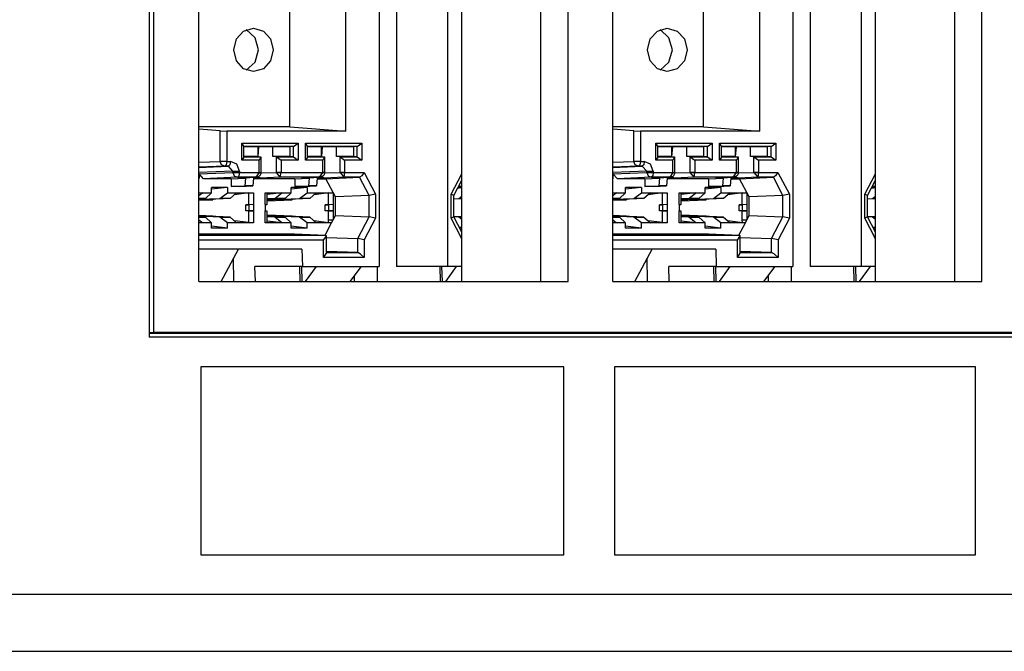
# Paper-space layout 'SH3' of a CAD drawing. Units: inches. Extents: x 1.8 to 20.8, y 4.4 to 14.2.
# Drawn here: x 11.9 to 13.4, y 4.4 to 5.3 of the extents above; entities that cross this region are included whole.
import ezdxf

# ---------------------------------------------------------------- set-up
doc = ezdxf.new("R2010")
doc.units = ezdxf.units.IN
doc.header["$MEASUREMENT"] = 0
doc.layers.add('1', color=7, linetype='CONTINUOUS', true_color=0xffffff)

psp = doc.layouts.new('SH3')

# ---------------------------------------------------------------- linework, layer by layer
at = {"layer": '1', "color": 18, "linetype": 'Continuous'}
for p, q in [((12.1335, 5.6386), (12.1335, 4.8346)), ((12.1398, 5.6321), (12.1398, 4.8415)), ((12.2044, 4.914), (12.2044, 5.559)), ((12.4608, 5.559), (12.4608, 4.9355)), ((12.4854, 5.559), (12.4854, 4.9355)), ((12.5582, 5.559), (12.5582, 4.9355)), ((12.5785, 4.914), (12.5785, 5.559)), ((12.6907, 5.559), (12.6907, 4.914)), ((12.73, 4.914), (12.73, 5.559)), ((12.7935, 4.914), (12.7935, 5.559)), ((13.0499, 5.559), (13.0499, 4.9355)), ((13.0745, 5.559), (13.0745, 4.9355)), ((13.1473, 5.559), (13.1473, 4.9355)), ((13.1676, 4.914), (13.1676, 5.559)), ((13.2798, 5.559), (13.2798, 4.914)), ((13.3191, 4.914), (13.3191, 5.559)), ((12.4136, 5.1284), (12.4136, 5.5196)), ((13.0027, 5.1284), (13.0027, 5.5196)), ((12.3337, 5.1345), (12.3337, 5.299)), ((12.9228, 5.1345), (12.9228, 5.299)), ((12.2577, 5.2595), (12.268, 5.2708)), ((12.268, 5.2708), (12.282, 5.275)), ((12.2844, 5.2613), (12.2717, 5.2728)), ((12.282, 5.275), (12.2961, 5.2708)), ((12.2961, 5.2708), (12.3064, 5.2595)), ((12.8468, 5.2595), (12.8571, 5.2708)), ((12.8571, 5.2708), (12.8711, 5.275)), ((12.8735, 5.2613), (12.8608, 5.2728)), ((12.8711, 5.275), (12.8852, 5.2708)), ((12.8852, 5.2708), (12.8955, 5.2595)), ((12.2539, 5.244), (12.2577, 5.2595)), ((12.2892, 5.244), (12.2844, 5.2613)), ((12.3064, 5.2595), (12.3101, 5.244)), ((12.843, 5.244), (12.8468, 5.2595)), ((12.8783, 5.244), (12.8735, 5.2613)), ((12.8955, 5.2595), (12.8992, 5.244)), ((12.2577, 5.2285), (12.2539, 5.244)), ((12.2844, 5.2267), (12.2892, 5.244)), ((12.3101, 5.244), (12.3064, 5.2285)), ((12.8468, 5.2285), (12.843, 5.244)), ((12.8735, 5.2267), (12.8783, 5.244)), ((12.8992, 5.244), (12.8955, 5.2285)), ((12.268, 5.2172), (12.2577, 5.2285)), ((12.3064, 5.2285), (12.2961, 5.2172)), ((12.8571, 5.2172), (12.8468, 5.2285)), ((12.8955, 5.2285), (12.8852, 5.2172)), ((12.282, 5.213), (12.268, 5.2172)), ((12.2717, 5.2152), (12.2844, 5.2267)), ((12.2961, 5.2172), (12.282, 5.213)), ((12.8711, 5.213), (12.8571, 5.2172)), ((12.8608, 5.2152), (12.8735, 5.2267)), ((12.8852, 5.2172), (12.8711, 5.213)), ((12.3337, 5.1345), (12.2044, 5.1345)), ((12.2346, 5.1286), (12.2044, 5.131)), ((12.3337, 5.1345), (12.4136, 5.1284)), ((12.9228, 5.1345), (12.7935, 5.1345)), ((12.8237, 5.1286), (12.7935, 5.131)), ((12.9228, 5.1345), (13.0027, 5.1284)), ((12.2346, 5.1286), (12.2439, 5.1284)), ((12.2346, 5.0852), (12.2346, 5.1286)), ((12.4136, 5.1284), (12.2439, 5.1284)), ((12.2439, 5.1284), (12.2439, 5.0852)), ((12.8237, 5.1286), (12.833, 5.1284)), ((12.8237, 5.0852), (12.8237, 5.1286)), ((13.0027, 5.1284), (12.833, 5.1284)), ((12.833, 5.1284), (12.833, 5.0852)), ((12.2656, 5.0868), (12.2656, 5.1112)), ((12.2656, 5.1112), (12.3457, 5.1112)), ((12.2685, 5.1067), (12.2656, 5.1112)), ((12.2685, 5.0913), (12.2685, 5.1067)), ((12.3391, 5.1062), (12.2685, 5.1062)), ((12.288, 5.106), (12.2685, 5.106)), ((12.288, 5.106), (12.288, 5.092)), ((12.2897, 5.1052), (12.288, 5.1052)), ((12.2887, 5.092), (12.2897, 5.1052)), ((12.3097, 5.106), (12.2897, 5.1052)), ((12.3342, 5.106), (12.3097, 5.106)), ((12.3097, 5.092), (12.3097, 5.106)), ((12.3391, 5.1062), (12.3342, 5.106)), ((12.3342, 5.092), (12.3342, 5.106)), ((12.3391, 5.1062), (12.3457, 5.1112)), ((12.3391, 5.0918), (12.3391, 5.1062)), ((12.3457, 5.1112), (12.3457, 5.0868)), ((12.3562, 5.0868), (12.3562, 5.1112)), ((12.3562, 5.1112), (12.4363, 5.1112)), ((12.3591, 5.1067), (12.3562, 5.1112)), ((12.3591, 5.0913), (12.3591, 5.1067)), ((12.4297, 5.1062), (12.3591, 5.1062)), ((12.3786, 5.106), (12.3591, 5.106)), ((12.3786, 5.106), (12.3786, 5.092)), ((12.3804, 5.1052), (12.3786, 5.1052)), ((12.3793, 5.092), (12.3804, 5.1052)), ((12.4004, 5.106), (12.3804, 5.1052)), ((12.4248, 5.106), (12.4004, 5.106)), ((12.4004, 5.092), (12.4004, 5.106)), ((12.4297, 5.1062), (12.4248, 5.106)), ((12.4248, 5.092), (12.4248, 5.106)), ((12.4297, 5.1062), (12.4363, 5.1112)), ((12.4297, 5.0918), (12.4297, 5.1062)), ((12.4363, 5.1112), (12.4363, 5.0868)), ((12.8547, 5.0868), (12.8547, 5.1112)), ((12.8547, 5.1112), (12.9348, 5.1112)), ((12.8576, 5.1067), (12.8547, 5.1112)), ((12.8576, 5.0913), (12.8576, 5.1067)), ((12.9282, 5.1062), (12.8576, 5.1062)), ((12.8771, 5.106), (12.8576, 5.106)), ((12.8771, 5.106), (12.8771, 5.092)), ((12.8788, 5.1052), (12.8771, 5.1052)), ((12.8778, 5.092), (12.8788, 5.1052)), ((12.8988, 5.106), (12.8788, 5.1052)), ((12.9233, 5.106), (12.8988, 5.106)), ((12.8988, 5.092), (12.8988, 5.106)), ((12.9282, 5.1062), (12.9233, 5.106)), ((12.9233, 5.092), (12.9233, 5.106)), ((12.9282, 5.1062), (12.9348, 5.1112)), ((12.9282, 5.0918), (12.9282, 5.1062)), ((12.9348, 5.1112), (12.9348, 5.0868)), ((12.9453, 5.0868), (12.9453, 5.1112)), ((12.9453, 5.1112), (13.0254, 5.1112)), ((12.9482, 5.1067), (12.9453, 5.1112)), ((12.9482, 5.0913), (12.9482, 5.1067)), ((13.0188, 5.1062), (12.9482, 5.1062)), ((12.9677, 5.106), (12.9482, 5.106)), ((12.9677, 5.106), (12.9677, 5.092)), ((12.9695, 5.1052), (12.9677, 5.1052)), ((12.9684, 5.092), (12.9695, 5.1052)), ((12.9895, 5.106), (12.9695, 5.1052)), ((13.0139, 5.106), (12.9895, 5.106)), ((12.9895, 5.092), (12.9895, 5.106)), ((13.0188, 5.1062), (13.0139, 5.106)), ((13.0139, 5.092), (13.0139, 5.106)), ((13.0188, 5.1062), (13.0254, 5.1112)), ((13.0188, 5.0918), (13.0188, 5.1062)), ((13.0254, 5.1112), (13.0254, 5.0868)), ((12.2685, 5.0913), (12.2656, 5.0868)), ((12.288, 5.092), (12.2685, 5.092)), ((12.2685, 5.0918), (12.2925, 5.0918)), ((12.288, 5.092), (12.2925, 5.0918)), ((12.2925, 5.0918), (12.29, 5.0868)), ((12.2929, 5.0695), (12.2929, 5.0913)), ((12.3342, 5.092), (12.3097, 5.092)), ((12.3146, 5.0918), (12.3097, 5.092)), ((12.3146, 5.0695), (12.3146, 5.0918)), ((12.3146, 5.0918), (12.3391, 5.0918)), ((12.3146, 5.0918), (12.3212, 5.0868)), ((12.3391, 5.0918), (12.3342, 5.092)), ((12.3391, 5.0918), (12.3457, 5.0868)), ((12.3591, 5.0913), (12.3562, 5.0868)), ((12.3786, 5.092), (12.3591, 5.092)), ((12.3591, 5.0918), (12.3831, 5.0918)), ((12.3786, 5.092), (12.3831, 5.0918)), ((12.3831, 5.0918), (12.3807, 5.0868)), ((12.3836, 5.0695), (12.3836, 5.0913)), ((12.4248, 5.092), (12.4004, 5.092)), ((12.4052, 5.0918), (12.4004, 5.092)), ((12.4052, 5.0695), (12.4052, 5.0918)), ((12.4052, 5.0918), (12.4297, 5.0918)), ((12.4052, 5.0918), (12.4118, 5.0868)), ((12.4297, 5.0918), (12.4248, 5.092)), ((12.4297, 5.0918), (12.4363, 5.0868)), ((12.8576, 5.0913), (12.8547, 5.0868)), ((12.8771, 5.092), (12.8576, 5.092)), ((12.8576, 5.0918), (12.8816, 5.0918)), ((12.8771, 5.092), (12.8816, 5.0918)), ((12.8816, 5.0918), (12.8791, 5.0868)), ((12.882, 5.0695), (12.882, 5.0913)), ((12.9233, 5.092), (12.8988, 5.092)), ((12.9037, 5.0918), (12.8988, 5.092)), ((12.9037, 5.0695), (12.9037, 5.0918)), ((12.9037, 5.0918), (12.9282, 5.0918)), ((12.9037, 5.0918), (12.9103, 5.0868)), ((12.9282, 5.0918), (12.9233, 5.092)), ((12.9282, 5.0918), (12.9348, 5.0868)), ((12.9482, 5.0913), (12.9453, 5.0868)), ((12.9677, 5.092), (12.9482, 5.092)), ((12.9482, 5.0918), (12.9722, 5.0918)), ((12.9677, 5.092), (12.9722, 5.0918)), ((12.9722, 5.0918), (12.9698, 5.0868)), ((12.9727, 5.0695), (12.9727, 5.0913)), ((13.0139, 5.092), (12.9895, 5.092)), ((12.9943, 5.0918), (12.9895, 5.092)), ((12.9943, 5.0695), (12.9943, 5.0918)), ((12.9943, 5.0918), (13.0188, 5.0918)), ((12.9943, 5.0918), (13.0009, 5.0868)), ((13.0188, 5.0918), (13.0139, 5.092)), ((13.0188, 5.0918), (13.0254, 5.0868)), ((12.2044, 5.084), (12.2346, 5.0852)), ((12.2044, 5.0766), (12.2464, 5.0782)), ((12.241, 5.0782), (12.2044, 5.0768)), ((12.2386, 5.0852), (12.2346, 5.0852)), ((12.2365, 5.0803), (12.2346, 5.0852)), ((12.241, 5.0782), (12.2365, 5.0803)), ((12.2439, 5.0852), (12.2386, 5.0852)), ((12.243, 5.0803), (12.241, 5.0782)), ((12.2464, 5.0782), (12.241, 5.0782)), ((12.2439, 5.0852), (12.243, 5.0803)), ((12.2439, 5.0852), (12.2493, 5.0852)), ((12.2485, 5.0803), (12.2464, 5.0782)), ((12.2528, 5.0712), (12.2464, 5.0782)), ((12.2493, 5.0852), (12.2485, 5.0803)), ((12.2583, 5.0811), (12.2493, 5.0852)), ((12.262, 5.0712), (12.2583, 5.0811)), ((12.29, 5.0868), (12.2656, 5.0868)), ((12.29, 5.0695), (12.29, 5.0868)), ((12.3457, 5.0868), (12.3212, 5.0868)), ((12.3212, 5.0868), (12.3212, 5.0695)), ((12.3807, 5.0868), (12.3562, 5.0868)), ((12.3807, 5.0695), (12.3807, 5.0868)), ((12.4363, 5.0868), (12.4118, 5.0868)), ((12.4118, 5.0868), (12.4118, 5.0695)), ((12.7935, 5.084), (12.8237, 5.0852)), ((12.7935, 5.0766), (12.8355, 5.0782)), ((12.8301, 5.0782), (12.7935, 5.0768)), ((12.8277, 5.0852), (12.8237, 5.0852)), ((12.8256, 5.0803), (12.8237, 5.0852)), ((12.8301, 5.0782), (12.8256, 5.0803)), ((12.833, 5.0852), (12.8277, 5.0852)), ((12.8321, 5.0803), (12.8301, 5.0782)), ((12.8355, 5.0782), (12.8301, 5.0782)), ((12.833, 5.0852), (12.8321, 5.0803)), ((12.833, 5.0852), (12.8384, 5.0852)), ((12.8376, 5.0803), (12.8355, 5.0782)), ((12.8419, 5.0712), (12.8355, 5.0782)), ((12.8384, 5.0852), (12.8376, 5.0803)), ((12.8474, 5.0811), (12.8384, 5.0852)), ((12.8511, 5.0712), (12.8474, 5.0811)), ((12.8791, 5.0868), (12.8547, 5.0868)), ((12.8791, 5.0695), (12.8791, 5.0868)), ((12.9348, 5.0868), (12.9103, 5.0868)), ((12.9103, 5.0868), (12.9103, 5.0695)), ((12.9698, 5.0868), (12.9453, 5.0868)), ((12.9698, 5.0695), (12.9698, 5.0868)), ((13.0254, 5.0868), (13.0009, 5.0868)), ((13.0009, 5.0868), (13.0009, 5.0695)), ((12.2528, 5.0712), (12.2044, 5.0693)), ((12.2047, 5.0624), (12.2044, 5.0602)), ((12.2044, 5.0624), (12.2047, 5.0624)), ((12.2047, 5.0675), (12.2528, 5.0695)), ((12.211, 5.0605), (12.2047, 5.0675)), ((12.2047, 5.0675), (12.2047, 5.0624)), ((12.2591, 5.0625), (12.211, 5.0605)), ((12.2501, 5.0605), (12.211, 5.0605)), ((12.2501, 5.0605), (12.2707, 5.0614)), ((12.2501, 5.0605), (12.2501, 5.0495)), ((12.2528, 5.0695), (12.2528, 5.0712)), ((12.2528, 5.0712), (12.2567, 5.0712)), ((12.2528, 5.0695), (12.2546, 5.0645)), ((12.2528, 5.0695), (12.2567, 5.0695)), ((12.2546, 5.0645), (12.2591, 5.0625)), ((12.2567, 5.0712), (12.262, 5.0712)), ((12.2567, 5.0695), (12.262, 5.0695)), ((12.2612, 5.0645), (12.2591, 5.0625)), ((12.2854, 5.0625), (12.2591, 5.0625)), ((12.2599, 5.0614), (12.2854, 5.0625)), ((12.2707, 5.0614), (12.2599, 5.0614)), ((12.2602, 5.0614), (12.2856, 5.0625)), ((12.262, 5.0695), (12.2612, 5.0645)), ((12.262, 5.0712), (12.262, 5.0695)), ((12.262, 5.0695), (12.29, 5.0695)), ((12.2707, 5.0614), (12.2699, 5.0503)), ((12.2819, 5.0614), (12.2811, 5.0503)), ((12.3407, 5.0605), (12.2818, 5.0605)), ((12.2927, 5.0614), (12.2819, 5.0614)), ((12.29, 5.0695), (12.2854, 5.0625)), ((12.2854, 5.0625), (12.2867, 5.0626)), ((12.2867, 5.0626), (12.2879, 5.0629)), ((12.2879, 5.0629), (12.2891, 5.0634)), ((12.2927, 5.0614), (12.289, 5.0628)), ((12.2891, 5.0634), (12.2903, 5.0642)), ((12.29, 5.0695), (12.29, 5.0695)), ((12.29, 5.0695), (12.2921, 5.0695)), ((12.29, 5.0695), (12.2921, 5.0694)), ((12.2903, 5.0642), (12.2912, 5.065)), ((12.2912, 5.065), (12.2919, 5.066)), ((12.2919, 5.066), (12.2925, 5.0671)), ((12.2921, 5.0695), (12.2929, 5.0695)), ((12.2921, 5.0694), (12.2929, 5.0694)), ((12.2925, 5.0671), (12.2928, 5.0683)), ((12.3201, 5.0625), (12.2927, 5.0614)), ((12.2928, 5.0686), (12.3146, 5.0695)), ((12.2928, 5.0683), (12.2929, 5.0688)), ((12.2929, 5.0688), (12.2929, 5.0695)), ((12.3146, 5.0695), (12.3174, 5.0695)), ((12.3146, 5.0694), (12.3146, 5.0695)), ((12.3174, 5.0694), (12.3146, 5.0694)), ((12.3201, 5.0625), (12.3146, 5.0694)), ((12.3174, 5.0695), (12.3212, 5.0695)), ((12.3212, 5.0695), (12.3174, 5.0694)), ((12.3201, 5.0625), (12.3212, 5.0695)), ((12.376, 5.0625), (12.3201, 5.0625)), ((12.3212, 5.0695), (12.3212, 5.0695)), ((12.3212, 5.0695), (12.3807, 5.0695)), ((12.3407, 5.0605), (12.3614, 5.0614)), ((12.3407, 5.0605), (12.3407, 5.0495)), ((12.3506, 5.0614), (12.376, 5.0625)), ((12.3614, 5.0614), (12.3506, 5.0614)), ((12.3508, 5.0614), (12.3763, 5.0625)), ((12.3614, 5.0614), (12.3605, 5.0503)), ((12.3725, 5.0614), (12.3717, 5.0503)), ((12.3724, 5.0605), (12.385, 5.0605)), ((12.3833, 5.0614), (12.3725, 5.0614)), ((12.376, 5.0625), (12.3807, 5.0695)), ((12.376, 5.0625), (12.3815, 5.065)), ((12.3833, 5.0614), (12.3792, 5.0632)), ((12.3807, 5.0695), (12.3807, 5.0695)), ((12.3807, 5.0695), (12.3828, 5.0695)), ((12.3828, 5.0694), (12.3807, 5.0695)), ((12.3816, 5.0649), (12.3821, 5.0654)), ((12.3821, 5.0654), (12.3826, 5.066)), ((12.3826, 5.066), (12.3831, 5.0671)), ((12.3828, 5.0695), (12.3836, 5.0695)), ((12.3836, 5.0694), (12.3828, 5.0694)), ((12.3831, 5.0671), (12.3834, 5.0682)), ((12.4107, 5.0625), (12.3833, 5.0614)), ((12.3834, 5.0682), (12.3835, 5.0688)), ((12.3835, 5.0686), (12.4052, 5.0695)), ((12.3835, 5.0688), (12.3836, 5.0694)), ((12.3836, 5.0694), (12.3836, 5.0695)), ((12.3836, 5.0694), (12.3836, 5.0694)), ((12.385, 5.0605), (12.433, 5.0625)), ((12.3986, 5.0345), (12.385, 5.0605)), ((12.4052, 5.0695), (12.4081, 5.0695)), ((12.4052, 5.0695), (12.4052, 5.0694)), ((12.4052, 5.0694), (12.4107, 5.0625)), ((12.4081, 5.0694), (12.4052, 5.0694)), ((12.4081, 5.0695), (12.4118, 5.0695)), ((12.4118, 5.0695), (12.4081, 5.0694)), ((12.4118, 5.0695), (12.4107, 5.0625)), ((12.433, 5.0625), (12.4107, 5.0625)), ((12.4118, 5.0695), (12.4118, 5.0695)), ((12.4118, 5.0695), (12.4396, 5.0695)), ((12.4331, 5.0625), (12.433, 5.0625)), ((12.4362, 5.0646), (12.4331, 5.0625)), ((12.4467, 5.0365), (12.4331, 5.0625)), ((12.4396, 5.0695), (12.4362, 5.0646)), ((12.4396, 5.0695), (12.4559, 5.0383)), ((12.5632, 5.0383), (12.5785, 5.0676)), ((12.8419, 5.0712), (12.7935, 5.0693)), ((12.7938, 5.0624), (12.7935, 5.0602)), ((12.7935, 5.0624), (12.7938, 5.0624)), ((12.7938, 5.0675), (12.8419, 5.0695)), ((12.8001, 5.0605), (12.7938, 5.0675)), ((12.7938, 5.0675), (12.7938, 5.0624)), ((12.8482, 5.0625), (12.8001, 5.0605)), ((12.8392, 5.0605), (12.8001, 5.0605)), ((12.8392, 5.0605), (12.8598, 5.0614)), ((12.8392, 5.0605), (12.8392, 5.0495)), ((12.8419, 5.0695), (12.8419, 5.0712)), ((12.8419, 5.0712), (12.8458, 5.0712)), ((12.8419, 5.0695), (12.8437, 5.0645)), ((12.8419, 5.0695), (12.8458, 5.0695)), ((12.8437, 5.0645), (12.8482, 5.0625)), ((12.8458, 5.0712), (12.8511, 5.0712)), ((12.8458, 5.0695), (12.8511, 5.0695)), ((12.8503, 5.0645), (12.8482, 5.0625)), ((12.8745, 5.0625), (12.8482, 5.0625)), ((12.849, 5.0614), (12.8745, 5.0625)), ((12.8598, 5.0614), (12.849, 5.0614)), ((12.8493, 5.0614), (12.8747, 5.0625)), ((12.8511, 5.0695), (12.8503, 5.0645)), ((12.8511, 5.0712), (12.8511, 5.0695)), ((12.8511, 5.0695), (12.8791, 5.0695)), ((12.8598, 5.0614), (12.859, 5.0503)), ((12.871, 5.0614), (12.8702, 5.0503)), ((12.9298, 5.0605), (12.8709, 5.0605)), ((12.8818, 5.0614), (12.871, 5.0614)), ((12.8791, 5.0695), (12.8745, 5.0625)), ((12.8745, 5.0625), (12.8758, 5.0626)), ((12.8758, 5.0626), (12.877, 5.0629)), ((12.877, 5.0629), (12.8782, 5.0634)), ((12.8818, 5.0614), (12.8781, 5.0628)), ((12.8782, 5.0634), (12.8794, 5.0642)), ((12.8791, 5.0695), (12.8791, 5.0695)), ((12.8791, 5.0695), (12.8812, 5.0695)), ((12.8791, 5.0695), (12.8812, 5.0694)), ((12.8794, 5.0642), (12.8803, 5.065)), ((12.8803, 5.065), (12.881, 5.066)), ((12.881, 5.066), (12.8816, 5.0671)), ((12.8812, 5.0695), (12.882, 5.0695)), ((12.8812, 5.0694), (12.882, 5.0694)), ((12.8816, 5.0671), (12.8819, 5.0683)), ((12.9092, 5.0625), (12.8818, 5.0614)), ((12.8819, 5.0686), (12.9037, 5.0695)), ((12.8819, 5.0683), (12.882, 5.0688)), ((12.882, 5.0688), (12.882, 5.0695)), ((12.9037, 5.0695), (12.9065, 5.0695)), ((12.9037, 5.0694), (12.9037, 5.0695)), ((12.9065, 5.0694), (12.9037, 5.0694)), ((12.9092, 5.0625), (12.9037, 5.0694)), ((12.9065, 5.0695), (12.9103, 5.0695)), ((12.9103, 5.0695), (12.9065, 5.0694)), ((12.9092, 5.0625), (12.9103, 5.0695)), ((12.9651, 5.0625), (12.9092, 5.0625)), ((12.9103, 5.0695), (12.9103, 5.0695)), ((12.9103, 5.0695), (12.9698, 5.0695)), ((12.9298, 5.0605), (12.9505, 5.0614)), ((12.9298, 5.0605), (12.9298, 5.0495)), ((12.9397, 5.0614), (12.9651, 5.0625)), ((12.9505, 5.0614), (12.9397, 5.0614)), ((12.9399, 5.0614), (12.9654, 5.0625)), ((12.9505, 5.0614), (12.9496, 5.0503)), ((12.9616, 5.0614), (12.9608, 5.0503)), ((12.9615, 5.0605), (12.9741, 5.0605)), ((12.9724, 5.0614), (12.9616, 5.0614)), ((12.9651, 5.0625), (12.9698, 5.0695)), ((12.9651, 5.0625), (12.9706, 5.065)), ((12.9724, 5.0614), (12.9683, 5.0632)), ((12.9698, 5.0695), (12.9698, 5.0695)), ((12.9698, 5.0695), (12.9719, 5.0695)), ((12.9719, 5.0694), (12.9698, 5.0695)), ((12.9707, 5.0649), (12.9712, 5.0654)), ((12.9712, 5.0654), (12.9717, 5.066)), ((12.9717, 5.066), (12.9722, 5.0671)), ((12.9719, 5.0695), (12.9727, 5.0695)), ((12.9727, 5.0694), (12.9719, 5.0694)), ((12.9722, 5.0671), (12.9725, 5.0682)), ((12.9998, 5.0625), (12.9724, 5.0614)), ((12.9725, 5.0682), (12.9726, 5.0688)), ((12.9726, 5.0686), (12.9943, 5.0695)), ((12.9726, 5.0688), (12.9727, 5.0694)), ((12.9727, 5.0694), (12.9727, 5.0695)), ((12.9727, 5.0694), (12.9727, 5.0694)), ((12.9741, 5.0605), (13.0221, 5.0625)), ((12.9877, 5.0345), (12.9741, 5.0605)), ((12.9943, 5.0695), (12.9972, 5.0695)), ((12.9943, 5.0695), (12.9943, 5.0694)), ((12.9943, 5.0694), (12.9998, 5.0625)), ((12.9972, 5.0694), (12.9943, 5.0694)), ((12.9972, 5.0695), (13.0009, 5.0695)), ((13.0009, 5.0695), (12.9972, 5.0694)), ((13.0009, 5.0695), (12.9998, 5.0625)), ((13.0221, 5.0625), (12.9998, 5.0625)), ((13.0009, 5.0695), (13.0009, 5.0695)), ((13.0009, 5.0695), (13.0287, 5.0695)), ((13.0222, 5.0625), (13.0221, 5.0625)), ((13.0253, 5.0646), (13.0222, 5.0625)), ((13.0358, 5.0365), (13.0222, 5.0625)), ((13.0287, 5.0695), (13.0253, 5.0646)), ((13.0287, 5.0695), (13.045, 5.0383)), ((13.1523, 5.0383), (13.1676, 5.0676)), ((12.2451, 5.048), (12.2224, 5.048)), ((12.2224, 5.0405), (12.2224, 5.048)), ((12.2451, 5.048), (12.2224, 5.0455)), ((12.2451, 5.048), (12.2451, 5.0405)), ((12.2501, 5.0495), (12.2699, 5.0503)), ((12.2627, 5.0495), (12.2501, 5.0495)), ((12.2627, 5.0495), (12.2811, 5.0503)), ((12.2811, 5.0503), (12.2699, 5.0503)), ((12.3357, 5.0405), (12.3357, 5.048)), ((12.3583, 5.048), (12.3357, 5.048)), ((12.3583, 5.048), (12.3357, 5.0455)), ((12.3407, 5.0495), (12.3605, 5.0503)), ((12.3533, 5.0495), (12.3407, 5.0495)), ((12.3533, 5.0495), (12.3717, 5.0503)), ((12.3583, 5.048), (12.3583, 5.0405)), ((12.3717, 5.0503), (12.3605, 5.0503)), ((12.5672, 5.0366), (12.5785, 5.0582)), ((12.5785, 5.0473), (12.5725, 5.0466)), ((12.5785, 5.048), (12.5732, 5.048)), ((12.5785, 5.0495), (12.574, 5.0495)), ((12.5741, 5.0498), (12.5785, 5.05)), ((12.8342, 5.048), (12.8115, 5.048)), ((12.8115, 5.0405), (12.8115, 5.048)), ((12.8342, 5.048), (12.8115, 5.0455)), ((12.8342, 5.048), (12.8342, 5.0405)), ((12.8392, 5.0495), (12.859, 5.0503)), ((12.8518, 5.0495), (12.8392, 5.0495)), ((12.8518, 5.0495), (12.8702, 5.0503)), ((12.8702, 5.0503), (12.859, 5.0503)), ((12.9248, 5.0405), (12.9248, 5.048)), ((12.9474, 5.048), (12.9248, 5.048)), ((12.9474, 5.048), (12.9248, 5.0455)), ((12.9298, 5.0495), (12.9496, 5.0503)), ((12.9424, 5.0495), (12.9298, 5.0495)), ((12.9424, 5.0495), (12.9608, 5.0503)), ((12.9474, 5.048), (12.9474, 5.0405)), ((12.9608, 5.0503), (12.9496, 5.0503)), ((13.1563, 5.0366), (13.1676, 5.0582)), ((13.1676, 5.0473), (13.1616, 5.0466)), ((13.1676, 5.048), (13.1623, 5.048)), ((13.1676, 5.0495), (13.1631, 5.0495)), ((13.1632, 5.0498), (13.1676, 5.05)), ((12.2044, 5.0364), (12.2093, 5.0405)), ((12.2093, 5.0404), (12.2044, 5.0398)), ((12.2044, 5.0404), (12.2094, 5.0404)), ((12.2044, 5.0311), (12.2343, 5.0322)), ((12.2138, 5.0322), (12.2044, 5.0317)), ((12.2138, 5.0322), (12.2044, 5.0322)), ((12.2488, 5.0322), (12.2083, 5.0304)), ((12.2094, 5.0405), (12.2224, 5.0405)), ((12.2224, 5.0405), (12.2138, 5.0322)), ((12.2343, 5.0322), (12.2451, 5.0405)), ((12.2488, 5.0322), (12.2343, 5.0322)), ((12.2451, 5.0405), (12.2581, 5.0405)), ((12.258, 5.0405), (12.2488, 5.0322)), ((12.2754, 5.0402), (12.2549, 5.0377)), ((12.2581, 5.0404), (12.282, 5.0404)), ((12.2754, 5.0402), (12.282, 5.0404)), ((12.2754, 5.0234), (12.2754, 5.0402)), ((12.282, 5.0404), (12.282, 5.0235)), ((12.2987, 5.0404), (12.3016, 5.0403)), ((12.2987, 5.0235), (12.2987, 5.0404)), ((12.2987, 5.0404), (12.3227, 5.0404)), ((12.3226, 5.0404), (12.3016, 5.0379)), ((12.3016, 5.0234), (12.3016, 5.0403)), ((12.3271, 5.0322), (12.3016, 5.031)), ((12.3126, 5.0322), (12.3016, 5.0317)), ((12.3113, 5.0308), (12.3476, 5.0322)), ((12.3126, 5.0322), (12.3226, 5.0405)), ((12.3271, 5.0322), (12.3126, 5.0322)), ((12.3621, 5.0322), (12.3216, 5.0304)), ((12.3227, 5.0405), (12.3357, 5.0405)), ((12.3357, 5.0405), (12.3271, 5.0322)), ((12.3476, 5.0322), (12.3583, 5.0405)), ((12.3621, 5.0322), (12.3476, 5.0322)), ((12.3583, 5.0405), (12.3714, 5.0405)), ((12.3713, 5.0405), (12.3621, 5.0322)), ((12.3887, 5.0402), (12.3682, 5.0377)), ((12.3714, 5.0404), (12.3953, 5.0404)), ((12.3887, 5.0402), (12.3953, 5.0404)), ((12.3887, 5.0234), (12.3887, 5.0402)), ((12.3953, 5.0404), (12.3953, 5.0235)), ((12.4466, 5.0365), (12.3986, 5.0345)), ((12.3986, 5.008), (12.3986, 5.0345)), ((12.4466, 5.0061), (12.4466, 5.0365)), ((12.4466, 5.0365), (12.4467, 5.0365)), ((12.4559, 5.0383), (12.4467, 5.0365)), ((12.4559, 5.0383), (12.4559, 5.0042)), ((12.5632, 5.0042), (12.5632, 5.0383)), ((12.5672, 5.0366), (12.5632, 5.0383)), ((12.5672, 5.0059), (12.5672, 5.0366)), ((12.5672, 5.0319), (12.5742, 5.0322)), ((12.5742, 5.0322), (12.5785, 5.0356)), ((12.5785, 5.0322), (12.5742, 5.0322)), ((12.7935, 5.0364), (12.7984, 5.0405)), ((12.7984, 5.0404), (12.7935, 5.0398)), ((12.7935, 5.0404), (12.7985, 5.0404)), ((12.7935, 5.0311), (12.8234, 5.0322)), ((12.8029, 5.0322), (12.7935, 5.0317)), ((12.8029, 5.0322), (12.7935, 5.0322)), ((12.8379, 5.0322), (12.7974, 5.0304)), ((12.7985, 5.0405), (12.8115, 5.0405)), ((12.8115, 5.0405), (12.8029, 5.0322)), ((12.8234, 5.0322), (12.8342, 5.0405)), ((12.8379, 5.0322), (12.8234, 5.0322)), ((12.8342, 5.0405), (12.8472, 5.0405)), ((12.8471, 5.0405), (12.8379, 5.0322)), ((12.8645, 5.0402), (12.844, 5.0377)), ((12.8472, 5.0404), (12.8711, 5.0404)), ((12.8645, 5.0402), (12.8711, 5.0404)), ((12.8645, 5.0234), (12.8645, 5.0402)), ((12.8711, 5.0404), (12.8711, 5.0235)), ((12.8878, 5.0404), (12.8907, 5.0403)), ((12.8878, 5.0235), (12.8878, 5.0404)), ((12.8878, 5.0404), (12.9118, 5.0404)), ((12.9117, 5.0404), (12.8907, 5.0379)), ((12.8907, 5.0234), (12.8907, 5.0403)), ((12.9162, 5.0322), (12.8907, 5.031)), ((12.9017, 5.0322), (12.8907, 5.0317)), ((12.9004, 5.0308), (12.9367, 5.0322)), ((12.9017, 5.0322), (12.9117, 5.0405)), ((12.9162, 5.0322), (12.9017, 5.0322)), ((12.9511, 5.0322), (12.9107, 5.0304)), ((12.9118, 5.0405), (12.9248, 5.0405)), ((12.9248, 5.0405), (12.9162, 5.0322)), ((12.9367, 5.0322), (12.9474, 5.0405)), ((12.9511, 5.0322), (12.9367, 5.0322)), ((12.9474, 5.0405), (12.9605, 5.0405)), ((12.9604, 5.0405), (12.9511, 5.0322)), ((12.9778, 5.0402), (12.9573, 5.0377)), ((12.9605, 5.0404), (12.9844, 5.0404)), ((12.9778, 5.0402), (12.9844, 5.0404)), ((12.9778, 5.0234), (12.9778, 5.0402)), ((12.9844, 5.0404), (12.9844, 5.0235)), ((13.0357, 5.0365), (12.9877, 5.0345)), ((12.9877, 5.008), (12.9877, 5.0345)), ((13.0357, 5.0061), (13.0357, 5.0365)), ((13.0357, 5.0365), (13.0358, 5.0365)), ((13.045, 5.0383), (13.0358, 5.0365)), ((13.045, 5.0383), (13.045, 5.0042)), ((13.1523, 5.0042), (13.1523, 5.0383)), ((13.1563, 5.0366), (13.1523, 5.0383)), ((13.1563, 5.0059), (13.1563, 5.0366)), ((13.1563, 5.0319), (13.1633, 5.0322)), ((13.1633, 5.0322), (13.1676, 5.0356)), ((13.1676, 5.0322), (13.1633, 5.0322)), ((12.2044, 5.0297), (12.224, 5.0304)), ((12.224, 5.0304), (12.2083, 5.0304)), ((12.224, 5.0311), (12.224, 5.0304)), ((12.271, 5.0231), (12.2754, 5.0234)), ((12.271, 5.0149), (12.271, 5.0231)), ((12.2754, 5.0231), (12.271, 5.0231)), ((12.282, 5.0235), (12.2754, 5.0234)), ((12.282, 5.0235), (12.2754, 5.0231)), ((12.2754, 5.0231), (12.2754, 5.0149)), ((12.282, 5.0235), (12.282, 5.0145)), ((12.3011, 5.0234), (12.2987, 5.0235)), ((12.2987, 5.0235), (12.2987, 5.0145)), ((12.3011, 5.0234), (12.2987, 5.0232)), ((12.3016, 5.0308), (12.3113, 5.0308)), ((12.3016, 5.029), (12.3373, 5.0304)), ((12.3113, 5.0308), (12.3113, 5.0314)), ((12.3373, 5.0304), (12.3216, 5.0304)), ((12.3373, 5.0304), (12.3373, 5.0311)), ((12.3843, 5.0231), (12.3887, 5.0234)), ((12.3843, 5.0149), (12.3843, 5.0231)), ((12.3886, 5.0231), (12.3843, 5.0231)), ((12.3953, 5.0235), (12.3886, 5.0231)), ((12.3886, 5.0231), (12.3886, 5.0149)), ((12.3953, 5.0235), (12.3887, 5.0234)), ((12.3953, 5.0235), (12.3953, 5.0145)), ((12.5785, 5.0317), (12.5672, 5.0313)), ((12.7935, 5.0297), (12.8131, 5.0304)), ((12.8131, 5.0304), (12.7974, 5.0304)), ((12.8131, 5.0311), (12.8131, 5.0304)), ((12.8601, 5.0231), (12.8645, 5.0234)), ((12.8601, 5.0149), (12.8601, 5.0231)), ((12.8645, 5.0231), (12.8601, 5.0231)), ((12.8711, 5.0235), (12.8645, 5.0234)), ((12.8711, 5.0235), (12.8645, 5.0231)), ((12.8645, 5.0231), (12.8645, 5.0149)), ((12.8711, 5.0235), (12.8711, 5.0145)), ((12.8903, 5.0234), (12.8878, 5.0235)), ((12.8878, 5.0235), (12.8878, 5.0145)), ((12.8903, 5.0234), (12.8878, 5.0232)), ((12.8907, 5.0308), (12.9004, 5.0308)), ((12.8907, 5.029), (12.9264, 5.0304)), ((12.9004, 5.0308), (12.9004, 5.0314)), ((12.9264, 5.0304), (12.9107, 5.0304)), ((12.9264, 5.0304), (12.9264, 5.0311)), ((12.9734, 5.0231), (12.9778, 5.0234)), ((12.9734, 5.0149), (12.9734, 5.0231)), ((12.9777, 5.0231), (12.9734, 5.0231)), ((12.9844, 5.0235), (12.9777, 5.0231)), ((12.9777, 5.0231), (12.9777, 5.0149)), ((12.9844, 5.0235), (12.9778, 5.0234)), ((12.9844, 5.0235), (12.9844, 5.0145)), ((13.1676, 5.0317), (13.1563, 5.0313)), ((12.2044, 5.0083), (12.224, 5.0076)), ((12.2343, 5.0058), (12.2044, 5.0069)), ((12.2044, 5.0063), (12.2138, 5.0058)), ((12.2044, 5.0058), (12.2138, 5.0058)), ((12.2488, 5.0058), (12.2083, 5.0076)), ((12.2083, 5.0076), (12.224, 5.0076)), ((12.2138, 5.0058), (12.2224, 4.9975)), ((12.224, 5.0076), (12.224, 5.0069)), ((12.2451, 4.9975), (12.2343, 5.0058)), ((12.2343, 5.0058), (12.2488, 5.0058)), ((12.2488, 5.0058), (12.258, 4.9976)), ((12.2754, 5.0146), (12.271, 5.0149)), ((12.2754, 5.0149), (12.271, 5.0149)), ((12.282, 5.0145), (12.2754, 5.0149)), ((12.2754, 4.9979), (12.2754, 5.0146)), ((12.2754, 5.0146), (12.282, 5.0145)), ((12.282, 5.0145), (12.282, 4.9976)), ((12.2987, 5.0148), (12.3011, 5.0146)), ((12.2987, 5.0145), (12.3011, 5.0146)), ((12.2987, 4.9976), (12.2987, 5.0145)), ((12.3016, 4.9977), (12.3016, 5.0146)), ((12.3016, 5.009), (12.3373, 5.0076)), ((12.3113, 5.0072), (12.3016, 5.0072)), ((12.3016, 5.007), (12.3271, 5.0058)), ((12.3126, 5.0058), (12.3016, 5.0063)), ((12.3476, 5.0058), (12.3113, 5.0072)), ((12.3113, 5.0066), (12.3113, 5.0072)), ((12.3126, 5.0058), (12.3271, 5.0058)), ((12.3226, 4.9976), (12.3126, 5.0058)), ((12.3621, 5.0058), (12.3216, 5.0076)), ((12.3216, 5.0076), (12.3373, 5.0076)), ((12.3271, 5.0058), (12.3357, 4.9975)), ((12.3373, 5.0069), (12.3373, 5.0076)), ((12.3583, 4.9975), (12.3476, 5.0058)), ((12.3476, 5.0058), (12.3621, 5.0058)), ((12.3621, 5.0058), (12.3713, 4.9976)), ((12.3887, 5.0146), (12.3843, 5.0149)), ((12.3886, 5.0149), (12.3843, 5.0149)), ((12.3953, 5.0145), (12.3886, 5.0149)), ((12.3887, 5.0018), (12.3887, 5.0146)), ((12.3887, 5.0146), (12.3953, 5.0145)), ((12.3953, 5.0145), (12.3953, 5.0018)), ((12.3953, 5.0018), (12.3986, 5.008)), ((12.3986, 5.008), (12.4466, 5.0061)), ((12.4305, 4.9751), (12.4467, 5.0061)), ((12.4559, 5.0042), (12.4397, 4.9732)), ((12.4467, 5.0061), (12.4466, 5.0061)), ((12.4559, 5.0042), (12.4467, 5.0061)), ((12.5672, 5.0059), (12.5632, 5.0042)), ((12.5785, 4.9749), (12.5632, 5.0042)), ((12.5785, 5.0063), (12.5672, 5.0067)), ((12.5742, 5.0058), (12.5672, 5.0061)), ((12.5785, 4.9843), (12.5672, 5.0059)), ((12.5785, 5.0024), (12.5742, 5.0058)), ((12.5742, 5.0058), (12.5785, 5.0058)), ((12.7935, 5.0083), (12.8131, 5.0076)), ((12.8234, 5.0058), (12.7935, 5.0069)), ((12.7935, 5.0063), (12.8029, 5.0058)), ((12.7935, 5.0058), (12.8029, 5.0058)), ((12.8379, 5.0058), (12.7974, 5.0076)), ((12.7974, 5.0076), (12.8131, 5.0076)), ((12.8029, 5.0058), (12.8115, 4.9975)), ((12.8131, 5.0076), (12.8131, 5.0069)), ((12.8342, 4.9975), (12.8234, 5.0058)), ((12.8234, 5.0058), (12.8379, 5.0058)), ((12.8379, 5.0058), (12.8471, 4.9976)), ((12.8645, 5.0146), (12.8601, 5.0149)), ((12.8645, 5.0149), (12.8601, 5.0149)), ((12.8711, 5.0145), (12.8645, 5.0149)), ((12.8645, 4.9979), (12.8645, 5.0146)), ((12.8645, 5.0146), (12.8711, 5.0145)), ((12.8711, 5.0145), (12.8711, 4.9976)), ((12.8878, 5.0148), (12.8903, 5.0146)), ((12.8878, 5.0145), (12.8903, 5.0146)), ((12.8878, 4.9976), (12.8878, 5.0145)), ((12.8907, 4.9977), (12.8907, 5.0146)), ((12.8907, 5.009), (12.9264, 5.0076)), ((12.9004, 5.0072), (12.8907, 5.0072)), ((12.8907, 5.007), (12.9162, 5.0058)), ((12.9017, 5.0058), (12.8907, 5.0063)), ((12.9367, 5.0058), (12.9004, 5.0072)), ((12.9004, 5.0066), (12.9004, 5.0072)), ((12.9017, 5.0058), (12.9162, 5.0058)), ((12.9117, 4.9976), (12.9017, 5.0058)), ((12.9511, 5.0058), (12.9107, 5.0076)), ((12.9107, 5.0076), (12.9264, 5.0076)), ((12.9162, 5.0058), (12.9248, 4.9975)), ((12.9264, 5.0069), (12.9264, 5.0076)), ((12.9474, 4.9975), (12.9367, 5.0058)), ((12.9367, 5.0058), (12.9511, 5.0058)), ((12.9511, 5.0058), (12.9604, 4.9976)), ((12.9778, 5.0146), (12.9734, 5.0149)), ((12.9777, 5.0149), (12.9734, 5.0149)), ((12.9844, 5.0145), (12.9777, 5.0149)), ((12.9778, 5.0018), (12.9778, 5.0146)), ((12.9778, 5.0146), (12.9844, 5.0145)), ((12.9844, 5.0145), (12.9844, 5.0018)), ((12.9844, 5.0018), (12.9877, 5.008)), ((12.9877, 5.008), (13.0357, 5.0061)), ((13.0196, 4.9751), (13.0358, 5.0061)), ((13.045, 5.0042), (13.0288, 4.9732)), ((13.0358, 5.0061), (13.0357, 5.0061)), ((13.045, 5.0042), (13.0358, 5.0061)), ((13.1563, 5.0059), (13.1523, 5.0042)), ((13.1676, 4.9749), (13.1523, 5.0042)), ((13.1676, 5.0063), (13.1563, 5.0067)), ((13.1633, 5.0058), (13.1563, 5.0061)), ((13.1676, 4.9843), (13.1563, 5.0059)), ((13.1676, 5.0024), (13.1633, 5.0058)), ((13.1633, 5.0058), (13.1676, 5.0058)), ((12.2093, 4.9976), (12.2044, 5.0016)), ((12.2093, 4.9976), (12.2044, 4.9982)), ((12.2094, 4.9976), (12.2044, 4.9976)), ((12.2224, 4.9975), (12.2094, 4.9975)), ((12.2224, 4.9902), (12.2224, 4.9975)), ((12.2451, 4.9902), (12.2224, 4.9927)), ((12.2451, 4.9902), (12.2224, 4.9902)), ((12.2581, 4.9975), (12.2451, 4.9975)), ((12.2451, 4.9902), (12.2451, 4.9975)), ((12.2754, 4.9979), (12.2549, 5.0003)), ((12.282, 4.9976), (12.2581, 4.9976)), ((12.282, 4.9976), (12.2754, 4.9979)), ((12.3016, 4.9977), (12.2987, 4.9976)), ((12.3227, 4.9976), (12.2987, 4.9976)), ((12.3226, 4.9976), (12.3016, 5.0001)), ((12.3357, 4.9975), (12.3227, 4.9975)), ((12.3357, 4.9902), (12.3357, 4.9975)), ((12.3583, 4.9902), (12.3357, 4.9927)), ((12.3583, 4.9902), (12.3357, 4.9902)), ((12.3714, 4.9975), (12.3583, 4.9975)), ((12.3583, 4.9902), (12.3583, 4.9975)), ((12.3889, 4.9978), (12.3682, 5.0003)), ((12.3932, 4.9976), (12.3714, 4.9976)), ((12.384, 4.9801), (12.3932, 4.9976)), ((12.3889, 4.9978), (12.3887, 5.0018)), ((12.3887, 5.0018), (12.3916, 5.0018)), ((12.39, 4.9977), (12.3889, 4.9978)), ((12.3915, 4.9977), (12.39, 4.9977)), ((12.3932, 4.9976), (12.3915, 4.9977)), ((12.3916, 5.0018), (12.3953, 5.0018)), ((12.3932, 4.9976), (12.3953, 5.0018)), ((12.5785, 4.9909), (12.5749, 4.9913)), ((12.5785, 4.9902), (12.5754, 4.9902)), ((12.7984, 4.9976), (12.7935, 5.0016)), ((12.7984, 4.9976), (12.7935, 4.9982)), ((12.7985, 4.9976), (12.7935, 4.9976)), ((12.8115, 4.9975), (12.7985, 4.9975)), ((12.8115, 4.9902), (12.8115, 4.9975)), ((12.8342, 4.9902), (12.8115, 4.9927)), ((12.8342, 4.9902), (12.8115, 4.9902)), ((12.8472, 4.9975), (12.8342, 4.9975)), ((12.8342, 4.9902), (12.8342, 4.9975)), ((12.8645, 4.9979), (12.844, 5.0003)), ((12.8711, 4.9976), (12.8472, 4.9976)), ((12.8711, 4.9976), (12.8645, 4.9979)), ((12.8907, 4.9977), (12.8878, 4.9976)), ((12.9118, 4.9976), (12.8878, 4.9976)), ((12.9117, 4.9976), (12.8907, 5.0001)), ((12.9248, 4.9975), (12.9118, 4.9975)), ((12.9248, 4.9902), (12.9248, 4.9975)), ((12.9474, 4.9902), (12.9248, 4.9927)), ((12.9474, 4.9902), (12.9248, 4.9902)), ((12.9605, 4.9975), (12.9474, 4.9975)), ((12.9474, 4.9902), (12.9474, 4.9975)), ((12.978, 4.9978), (12.9573, 5.0003)), ((12.9823, 4.9976), (12.9605, 4.9976)), ((12.9731, 4.9801), (12.9823, 4.9976)), ((12.978, 4.9978), (12.9778, 5.0018)), ((12.9778, 5.0018), (12.9807, 5.0018)), ((12.9791, 4.9977), (12.978, 4.9978)), ((12.9806, 4.9977), (12.9791, 4.9977)), ((12.9823, 4.9976), (12.9806, 4.9977)), ((12.9807, 5.0018), (12.9844, 5.0018)), ((12.9823, 4.9976), (12.9844, 5.0018)), ((13.1676, 4.9909), (13.164, 4.9913)), ((13.1676, 4.9902), (13.1645, 4.9902)), ((12.2044, 4.982), (12.3406, 4.982)), ((12.2044, 4.9801), (12.3852, 4.9801)), ((12.3406, 4.982), (12.3852, 4.9801)), ((12.3818, 4.9731), (12.3854, 4.978)), ((12.3854, 4.978), (12.3852, 4.9801)), ((12.3858, 4.9544), (12.3858, 4.9794)), ((12.3858, 4.9769), (12.4305, 4.9751)), ((12.7935, 4.982), (12.9297, 4.982)), ((12.7935, 4.9801), (12.9743, 4.9801)), ((12.9297, 4.982), (12.9743, 4.9801)), ((12.9709, 4.9731), (12.9745, 4.978)), ((12.9745, 4.978), (12.9743, 4.9801)), ((12.9749, 4.9544), (12.9749, 4.9794)), ((12.9749, 4.9769), (13.0196, 4.9751)), ((12.3818, 4.9731), (12.2044, 4.9731)), ((12.3818, 4.9481), (12.3818, 4.9731)), ((12.4305, 4.9551), (12.4305, 4.9751)), ((12.4305, 4.9751), (12.4305, 4.9751)), ((12.4397, 4.9732), (12.4305, 4.9751)), ((12.4397, 4.9732), (12.4397, 4.9481)), ((12.9709, 4.9731), (12.7935, 4.9731)), ((12.9709, 4.9481), (12.9709, 4.9731)), ((13.0196, 4.9551), (13.0196, 4.9751)), ((13.0196, 4.9751), (13.0196, 4.9751)), ((13.0288, 4.9732), (13.0196, 4.9751)), ((13.0288, 4.9732), (13.0288, 4.9481)), ((12.3509, 4.9602), (12.2044, 4.9602)), ((12.2358, 4.914), (12.2605, 4.9602)), ((12.3509, 4.9602), (12.3517, 4.9355)), ((12.3818, 4.9481), (12.3858, 4.9544)), ((12.4397, 4.9481), (12.3818, 4.9481)), ((12.4305, 4.9551), (12.3858, 4.9568)), ((12.3858, 4.9551), (12.4305, 4.9551)), ((12.4344, 4.953), (12.4305, 4.9551)), ((12.4397, 4.9481), (12.4344, 4.953)), ((12.94, 4.9602), (12.7935, 4.9602)), ((12.8249, 4.914), (12.8496, 4.9602)), ((12.94, 4.9602), (12.9408, 4.9355)), ((12.9709, 4.9481), (12.9749, 4.9544)), ((13.0288, 4.9481), (12.9709, 4.9481)), ((13.0196, 4.9551), (12.9749, 4.9568)), ((12.9749, 4.9551), (13.0196, 4.9551)), ((13.0235, 4.953), (13.0196, 4.9551)), ((13.0288, 4.9481), (13.0235, 4.953)), ((12.254, 4.914), (12.2535, 4.9471)), ((12.2847, 4.914), (12.284, 4.9355)), ((12.3517, 4.9355), (12.284, 4.9355)), ((12.3477, 4.9355), (12.3482, 4.914)), ((12.3505, 4.9355), (12.351, 4.914)), ((12.3517, 4.9355), (12.4608, 4.9355)), ((12.3563, 4.914), (12.3717, 4.9355)), ((12.4351, 4.9355), (12.4191, 4.914)), ((12.4583, 4.9355), (12.4583, 4.914)), ((12.5582, 4.9355), (12.4854, 4.9355)), ((12.5471, 4.9355), (12.5476, 4.914)), ((12.5499, 4.9355), (12.5504, 4.914)), ((12.5557, 4.914), (12.5711, 4.9355)), ((12.5785, 4.9355), (12.5582, 4.9355)), ((12.8431, 4.914), (12.8426, 4.9471)), ((12.8738, 4.914), (12.8731, 4.9355)), ((12.9408, 4.9355), (12.8731, 4.9355)), ((12.9368, 4.9355), (12.9373, 4.914)), ((12.9396, 4.9355), (12.9401, 4.914)), ((12.9408, 4.9355), (13.0499, 4.9355)), ((12.9454, 4.914), (12.9608, 4.9355)), ((13.0242, 4.9355), (13.0082, 4.914)), ((13.0474, 4.9355), (13.0474, 4.914)), ((13.1473, 4.9355), (13.0745, 4.9355)), ((13.1362, 4.9355), (13.1367, 4.914)), ((13.139, 4.9355), (13.1395, 4.914)), ((13.1448, 4.914), (13.1602, 4.9355)), ((13.1676, 4.9355), (13.1473, 4.9355)), ((12.4254, 4.9225), (12.4254, 4.914)), ((13.0145, 4.9225), (13.0145, 4.914)), ((12.2044, 4.914), (12.73, 4.914)), ((12.7935, 4.914), (13.3191, 4.914)), ((12.1335, 4.8413), (12.1398, 4.8415)), ((12.1336, 4.8406), (15.7194, 4.8406)), ((15.7402, 4.8415), (12.1398, 4.8415)), ((15.7461, 4.8346), (12.1335, 4.8346)), ((12.4654, 4.7924), (12.2069, 4.7924)), ((12.2069, 4.7924), (12.2069, 4.6585)), ((12.7238, 4.7924), (12.4654, 4.7924)), ((12.7238, 4.6585), (12.7238, 4.7924)), ((13.0529, 4.7924), (12.796, 4.7924)), ((12.796, 4.7924), (12.796, 4.6585)), ((13.3098, 4.7924), (13.0529, 4.7924)), ((13.3098, 4.6585), (13.3098, 4.7924)), ((12.2069, 4.6585), (12.2069, 4.5246)), ((12.7238, 4.5246), (12.7238, 4.6585)), ((12.796, 4.6585), (12.796, 4.5246)), ((13.3098, 4.5246), (13.3098, 4.6585)), ((12.2069, 4.5246), (12.4654, 4.5246)), ((12.4654, 4.5246), (12.7238, 4.5246)), ((12.796, 4.5246), (13.0529, 4.5246)), ((13.0529, 4.5246), (13.3098, 4.5246)), ((19.8602, 4.4682), (11.7715, 4.4682)), ((11.7448, 4.3872), (19.826, 4.3872))]:
    psp.add_line(p, q, dxfattribs=at)

doc.saveas('drawing.dxf')
